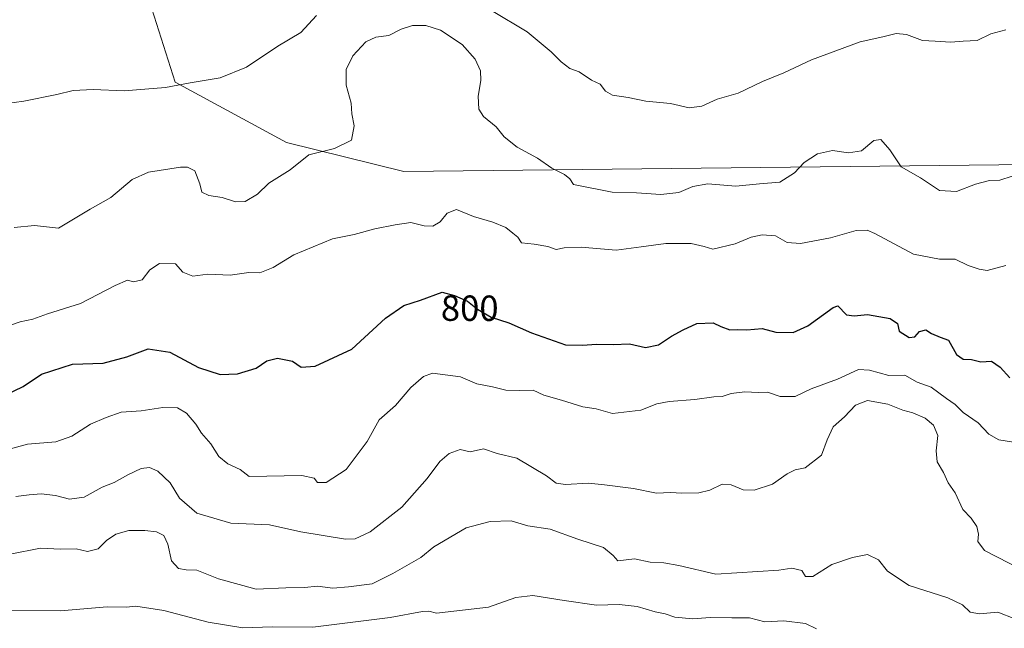
# Model space of a CAD drawing. Units: metres. Extents: x 634376 to 637825, y 4748252 to 4750633.
# Drawn here: x 636406 to 636677, y 4749089 to 4749257 of the extents above; entities that cross this region are included whole.
import ezdxf
from ezdxf.enums import TextEntityAlignment as Align

# ---------------------------------------------------------------- set-up
doc = ezdxf.new("R2010")
doc.units = ezdxf.units.M
doc.header["$MEASUREMENT"] = 0
for name, color, linetype, lineweight in [('Arbolado forestal CxS', 92, 'Continuous', 0), ('Curva de nivel maestra', 36, 'Continuous', 30), ('Curva de nivel normal', 36, 'Continuous', 0), ('Rótulo de curva de nivel directora', 19, 'Continuous', 0)]:
    doc.layers.add(name, color=color, linetype=linetype, lineweight=lineweight)
doc.styles.add('Arial', font='txt', dxfattribs={"height": 0.2})

# ---------------------------------------------------------------- blocks, each defined once
blk = doc.blocks.new('*U170')
at = {"layer": 'Curva de nivel normal', "color": 36, "linetype": 'Continuous', "lineweight": 0}
for points in [[(636401.65, 4749233.93, 815), (636406.98, 4749234.65, 815), (636416.04, 4749236.45, 815), (636420.53, 4749237.61, 815), (636426.04, 4749237.83, 815), (636434.65, 4749237.45, 815), (636446.03, 4749238.39, 815), (636452.84, 4749239.69, 815), (636461.03, 4749241.1, 815), (636468.32, 4749244.04, 815), (636476.98, 4749249.8, 815), (636483.32, 4749253.55, 815), (636487.65, 4749258.22, 815)], [(636535.81, 4749259.59, 815), (636545.65, 4749253.77, 815), (636552.3, 4749248.25, 815), (636555.02, 4749245.45, 815), (636557.41, 4749243.63, 815), (636559.96, 4749242.69, 815), (636563.36, 4749240.45, 815), (636565.77, 4749239.3, 815), (636567.27, 4749237.37, 815), (636569.15, 4749236.32, 815), (636573.46, 4749235.68, 815), (636578.32, 4749234.68, 815), (636585.15, 4749234.03, 815), (636590.3, 4749232.81, 815), (636593.81, 4749233.27, 815), (636597.98, 4749235.15, 815), (636603.82, 4749236.81, 815), (636610.47, 4749240.04, 815), (636616.4, 4749242.43, 815), (636624.06, 4749245.98, 815), (636637.39, 4749250.95, 815), (636643.65, 4749252.35, 815), (636647.32, 4749253.26, 815), (636650.22, 4749253, 815), (636654.59, 4749251.36, 815), (636658.11, 4749251.21, 815), (636662.44, 4749250.88, 815), (636665.85, 4749251.19, 815), (636669.65, 4749251.39, 815), (636673.47, 4749253.15, 815), (636677.6, 4749254.25, 815)]]:
    blk.add_polyline3d(points, dxfattribs=at)
blk = doc.blocks.new('*U181')
at = {"layer": 'Curva de nivel normal', "color": 36, "linetype": 'Continuous', "lineweight": 0}
blk.add_polyline3d([(636400.9, 4749138.25, 795), (636407.99, 4749140.2, 795), (636415.78, 4749140.8, 795), (636420.18, 4749142.33, 795), (636425.32, 4749145.65, 795), (636429.62, 4749147.48, 795), (636433.78, 4749149, 795), (636439.32, 4749149.32, 795), (636445.24, 4749150.28, 795), (636449.32, 4749150.16, 795), (636451.83, 4749148.67, 795), (636454.37, 4749145.68, 795), (636455.94, 4749143.19, 795), (636458.48, 4749140.25, 795), (636460.68, 4749136.78, 795), (636463.17, 4749134.73, 795), (636466.58, 4749133.18, 795), (636469.07, 4749131.29, 795), (636483.57, 4749131.55, 795), (636486.99, 4749130.82, 795), (636487.86, 4749129.62, 795), (636490.31, 4749129.65, 795), (636495.78, 4749133.18, 795), (636501.58, 4749140.87, 795), (636504.84, 4749146.9, 795), (636509.42, 4749150.8, 795), (636513.6, 4749155.74, 795), (636517.14, 4749158.8, 795), (636519.6, 4749159.68, 795), (636527.32, 4749158.7, 795), (636531.76, 4749156.78, 795), (636536.08, 4749155.92, 795), (636539.76, 4749155.08, 795), (636543.65, 4749154.92, 795), (636547.33, 4749155.06, 795), (636550.24, 4749153.69, 795), (636555.11, 4749152.3, 795), (636561, 4749150.46, 795), (636564.68, 4749149.88, 795), (636569.22, 4749148.59, 795), (636577, 4749149.53, 795), (636581.38, 4749151.25, 795), (636584.8, 4749151.96, 795), (636591.91, 4749152.44, 795), (636597.1, 4749153.2, 795), (636599.41, 4749153.31, 795), (636601.92, 4749154.08, 795), (636605.65, 4749154.55, 795), (636609.32, 4749154.43, 795), (636611.91, 4749154.52, 795), (636615.34, 4749153.27, 795), (636619.48, 4749153.27, 795), (636623.94, 4749155.38, 795), (636631.22, 4749158.03, 795), (636636.98, 4749160.75, 795), (636640.01, 4749160.55, 795), (636645.3, 4749159.07, 795), (636649.72, 4749159.13, 795), (636653.12, 4749157.24, 795), (636657, 4749155.88, 795), (636661.18, 4749152.72, 795), (636663.57, 4749151.08, 795), (636665.78, 4749148.87, 795), (636669.94, 4749146.04, 795), (636672.86, 4749142.96, 795), (636675.6, 4749141.32, 795), (636679.64, 4749140.68, 795)], dxfattribs=at)
blk = doc.blocks.new('*U182')
at = {"layer": 'Curva de nivel normal', "color": 36, "linetype": 'Continuous', "lineweight": 0}
blk.add_polyline3d([(636400.96, 4749094.4, 780), (636417.05, 4749094.23, 780), (636429.97, 4749095.36, 780), (636435.15, 4749095.32, 780), (636437.84, 4749095.56, 780), (636445.52, 4749094.34, 780), (636457.75, 4749091.13, 780), (636467.32, 4749089.57, 780), (636475.5, 4749089.85, 780), (636486.6, 4749089.76, 780), (636507.89, 4749092.43, 780), (636516.8, 4749094.08, 780), (636518.58, 4749094.14, 780), (636520.64, 4749093.63, 780), (636535.01, 4749095.3, 780), (636542.53, 4749097.98, 780), (636547.21, 4749098.5, 780), (636555.88, 4749097.08, 780), (636564.8, 4749095.87, 780), (636571.02, 4749096, 780), (636575.98, 4749095.46, 780), (636580.98, 4749093.95, 780), (636583.65, 4749093.44, 780), (636586.32, 4749092.49, 780), (636591.32, 4749092.02, 780), (636596.1, 4749092.42, 780), (636602.02, 4749092.33, 780), (636606.92, 4749092.36, 780), (636611.18, 4749091.28, 780), (636616.4, 4749091.5, 780), (636622.38, 4749090.82, 780), (636625.41, 4749089.34, 780)], dxfattribs=at)
blk = doc.blocks.new('*U200')
at = {"layer": 'Curva de nivel normal', "color": 36, "linetype": 'Continuous', "lineweight": 0}
blk.add_polyline3d([(636404.75, 4749125.71, 790), (636408.4, 4749126.19, 790), (636411.75, 4749126.48, 790), (636415.65, 4749126.03, 790), (636419.57, 4749125.04, 790), (636423.57, 4749125.57, 790), (636428.57, 4749128.31, 790), (636431.9, 4749129.62, 790), (636435.65, 4749131.74, 790), (636439.32, 4749133.43, 790), (636441.62, 4749133.78, 790), (636443.85, 4749132.76, 790), (636447.25, 4749129.55, 790), (636449.86, 4749125.26, 790), (636454.62, 4749121.12, 790), (636463.98, 4749118.4, 790), (636474.65, 4749117.95, 790), (636483.32, 4749116.03, 790), (636495.59, 4749114.02, 790), (636498.3, 4749114.11, 790), (636502.42, 4749116.03, 790), (636511.12, 4749122.86, 790), (636518.11, 4749130.7, 790), (636521.56, 4749135.44, 790), (636524.13, 4749137.64, 790), (636527.22, 4749138.66, 790), (636529.95, 4749138.1, 790), (636533.59, 4749138.9, 790), (636537.43, 4749137.59, 790), (636542.83, 4749136.27, 790), (636551.03, 4749131.46, 790), (636553.66, 4749129.43, 790), (636556.26, 4749129.07, 790), (636562.56, 4749129.39, 790), (636566.98, 4749128.94, 790), (636574.98, 4749127.97, 790), (636581.27, 4749126.63, 790), (636585.13, 4749126.88, 790), (636588.27, 4749126.69, 790), (636592.98, 4749126.73, 790), (636596.01, 4749127.47, 790), (636599.39, 4749129.12, 790), (636601.91, 4749129.01, 790), (636605.15, 4749127.59, 790), (636608.2, 4749127.53, 790), (636613.3, 4749129.16, 790), (636617.29, 4749131.97, 790), (636619.55, 4749133.06, 790), (636622.29, 4749133.63, 790), (636626.73, 4749137.1, 790), (636628.3, 4749141.33, 790), (636630, 4749144.95, 790), (636633.15, 4749147.72, 790), (636636.18, 4749150.94, 790), (636639.49, 4749152.16, 790), (636645.05, 4749151.15, 790), (636649.2, 4749149.58, 790), (636651.96, 4749148.83, 790), (636655.34, 4749147.37, 790), (636657.62, 4749145.39, 790), (636658.8, 4749142.58, 790), (636658.34, 4749138.34, 790), (636658.65, 4749135.32, 790), (636660.36, 4749132.36, 790), (636661.71, 4749129.49, 790), (636663.57, 4749126.73, 790), (636665.68, 4749122.17, 790), (636668, 4749119.75, 790), (636669.61, 4749117.5, 790), (636670.04, 4749115.41, 790), (636669.87, 4749113.39, 790), (636671.7, 4749110.89, 790), (636681.91, 4749105.68, 790)], dxfattribs=at)
blk = doc.blocks.new('*U205')
at = {"layer": 'Curva de nivel normal', "color": 36, "linetype": 'Continuous', "lineweight": 0}
blk.add_polyline3d([(636403.58, 4749173.05, 805), (636405.98, 4749173.84, 805), (636409.4, 4749174.6, 805), (636413.44, 4749176.04, 805), (636422.54, 4749178.9, 805), (636432.1, 4749183.91, 805), (636435.53, 4749185.31, 805), (636437.17, 4749184.85, 805), (636439.53, 4749185.39, 805), (636441.65, 4749188.22, 805), (636444.32, 4749189.95, 805), (636448.79, 4749189.8, 805), (636450.75, 4749187.52, 805), (636453.54, 4749186.47, 805), (636457.65, 4749187.03, 805), (636463.85, 4749186.73, 805), (636468.98, 4749187.43, 805), (636471.98, 4749187.39, 805), (636475.65, 4749188.87, 805), (636481.32, 4749192.3, 805), (636491.99, 4749196.76, 805), (636498.02, 4749197.91, 805), (636503.66, 4749199.52, 805), (636509.32, 4749200.6, 805), (636513.65, 4749201.25, 805), (636517.32, 4749200.26, 805), (636519.65, 4749200.24, 805), (636521.65, 4749201.43, 805), (636523.65, 4749203.83, 805), (636526.16, 4749204.79, 805), (636530.88, 4749202.83, 805), (636536.24, 4749201.36, 805), (636539.83, 4749199.87, 805), (636541.69, 4749198.25, 805), (636543.1, 4749197.15, 805), (636544.12, 4749195.59, 805), (636547.61, 4749195.23, 805), (636551.32, 4749194.6, 805), (636553.65, 4749193.76, 805), (636555.88, 4749194.25, 805), (636560.51, 4749194.43, 805), (636570.18, 4749193.62, 805), (636577.05, 4749194.51, 805), (636583.85, 4749195.4, 805), (636590.85, 4749195.48, 805), (636594.45, 4749194.59, 805), (636596.85, 4749193.9, 805), (636602.98, 4749195.33, 805), (636607.4, 4749197.16, 805), (636610.41, 4749197.85, 805), (636614.08, 4749197.52, 805), (636617.34, 4749195.73, 805), (636620.97, 4749195.46, 805), (636629.23, 4749197.03, 805), (636636.29, 4749199.04, 805), (636639.32, 4749199.11, 805), (636641.5, 4749198.17, 805), (636652.08, 4749192.48, 805), (636659.26, 4749191.11, 805), (636663.58, 4749191.08, 805), (636667.22, 4749189.36, 805), (636670.26, 4749188.36, 805), (636672.47, 4749187.99, 805), (636677.58, 4749189.35, 805)], dxfattribs=at)
blk = doc.blocks.new('*U216')
at = {"layer": 'Curva de nivel normal', "color": 36, "linetype": 'Continuous', "lineweight": 0}
blk.add_polyline3d([(636403.2, 4749109.89, 785), (636411.52, 4749111.54, 785), (636417.07, 4749111.23, 785), (636421.35, 4749111.38, 785), (636424.52, 4749110.62, 785), (636427.45, 4749111.36, 785), (636429.74, 4749113.67, 785), (636432.33, 4749115.36, 785), (636435.9, 4749116.37, 785), (636440.32, 4749116.4, 785), (636443.48, 4749115.99, 785), (636445.5, 4749114.98, 785), (636446.66, 4749112.66, 785), (636447.7, 4749108.02, 785), (636449.62, 4749105.95, 785), (636451.74, 4749105.52, 785), (636454.67, 4749105.42, 785), (636460.65, 4749103.07, 785), (636470.96, 4749100.26, 785), (636479.15, 4749100.6, 785), (636484.31, 4749100.66, 785), (636487.93, 4749101.02, 785), (636492.12, 4749100.48, 785), (636496.43, 4749100.89, 785), (636502.98, 4749101.66, 785), (636508.65, 4749104.55, 785), (636516.32, 4749108.98, 785), (636519.98, 4749111.9, 785), (636528.82, 4749117.09, 785), (636535.44, 4749118.89, 785), (636541.28, 4749119.05, 785), (636545.85, 4749117.64, 785), (636551.96, 4749116.78, 785), (636559.65, 4749114.02, 785), (636566.67, 4749111.68, 785), (636569.38, 4749109.46, 785), (636570.64, 4749108.02, 785), (636575.28, 4749108.59, 785), (636579.52, 4749107.65, 785), (636583.28, 4749107.5, 785), (636587.42, 4749106.73, 785), (636597.65, 4749104.37, 785), (636615.06, 4749105.5, 785), (636618.6, 4749106.04, 785), (636621.36, 4749105.38, 785), (636622.36, 4749103.68, 785), (636624.4, 4749103.7, 785), (636629.65, 4749107.06, 785), (636635.32, 4749108.94, 785), (636639.49, 4749109.82, 785), (636642.46, 4749108.28, 785), (636644.93, 4749105.23, 785), (636650.97, 4749101.28, 785), (636661.62, 4749097.82, 785), (636665.67, 4749095.94, 785), (636667.73, 4749093.9, 785), (636670.34, 4749093.4, 785), (636675.32, 4749093.87, 785), (636680.03, 4749092.08, 785)], dxfattribs=at)
blk = doc.blocks.new('*U220')
at = {"layer": 'Curva de nivel normal', "color": 36, "linetype": 'Continuous', "lineweight": 0}
blk.add_polyline3d([(636404.26, 4749199.85, 810), (636409.94, 4749200.38, 810), (636416.54, 4749199.65, 810), (636425.22, 4749204.94, 810), (636430.93, 4749208.15, 810), (636436.81, 4749213.08, 810), (636441.32, 4749215.13, 810), (636450.09, 4749216.48, 810), (636452.06, 4749216.5, 810), (636454.09, 4749215.46, 810), (636455.46, 4749211.9, 810), (636455.99, 4749209.62, 810), (636457.98, 4749208.68, 810), (636461.65, 4749208.14, 810), (636465.32, 4749206.87, 810), (636467.98, 4749206.98, 810), (636471.32, 4749209.06, 810), (636474.52, 4749212.06, 810), (636480.34, 4749215.7, 810), (636485.52, 4749219.83, 810), (636492.56, 4749221.61, 810), (636497.25, 4749223.86, 810), (636498.02, 4749227.84, 810), (636497.33, 4749231.19, 810), (636497.18, 4749234.09, 810), (636495.83, 4749239.09, 810), (636495.77, 4749243.34, 810), (636497.62, 4749247.11, 810), (636501.23, 4749250.94, 810), (636503.98, 4749252.24, 810), (636507.54, 4749252.75, 810), (636510.9, 4749254.5, 810), (636514.06, 4749255.5, 810), (636517.72, 4749255.49, 810), (636521.74, 4749254.17, 810), (636527.72, 4749250.26, 810), (636531.34, 4749246.17, 810), (636532.8, 4749243.01, 810), (636532.92, 4749240.36, 810), (636532.2, 4749235.98, 810), (636532.35, 4749232.46, 810), (636533.66, 4749230.44, 810), (636537.11, 4749227.58, 810), (636539.34, 4749224.79, 810), (636542.9, 4749222, 810), (636548.54, 4749218.97, 810), (636552.42, 4749216.19, 810), (636555.98, 4749214.44, 810), (636557.41, 4749213.24, 810), (636558.47, 4749211.72, 810), (636569.12, 4749209.55, 810), (636575.81, 4749209.35, 810), (636582.48, 4749208.9, 810), (636587.48, 4749209.49, 810), (636591.3, 4749211.18, 810), (636595.47, 4749211.83, 810), (636603.12, 4749211.2, 810), (636609.65, 4749211.87, 810), (636615.32, 4749212.34, 810), (636619.32, 4749214.87, 810), (636621.98, 4749217.75, 810), (636625.65, 4749220.11, 810), (636629.79, 4749221.06, 810), (636634.2, 4749220.45, 810), (636637.79, 4749220.98, 810), (636641.18, 4749223.81, 810), (636643.1, 4749224.11, 810), (636645.58, 4749221.26, 810), (636648.69, 4749216.52, 810), (636654.09, 4749213.52, 810), (636659.27, 4749210.02, 810), (636663.95, 4749209.73, 810), (636669.24, 4749211.79, 810), (636673.03, 4749212.79, 810), (636675.91, 4749212.84, 810), (636679.28, 4749213.95, 810)], dxfattribs=at)
blk = doc.blocks.new('*U227')
at = {"layer": 'Curva de nivel maestra', "color": 36, "linetype": 'Continuous', "lineweight": 30}
blk.add_polyline3d([(636401.84, 4749153.71, 800), (636406.74, 4749156.02, 800), (636411.84, 4749159.43, 800), (636420.4, 4749162.17, 800), (636428.85, 4749162.52, 800), (636435.34, 4749164.21, 800), (636441.18, 4749166.39, 800), (636447.24, 4749165.54, 800), (636455.1, 4749161.31, 800), (636461.1, 4749159.39, 800), (636465.8, 4749159.5, 800), (636471, 4749161.1, 800), (636473.96, 4749163.14, 800), (636476.82, 4749163.87, 800), (636480.96, 4749163.06, 800), (636483.39, 4749161.4, 800), (636487.26, 4749161.62, 800), (636497.32, 4749166.34, 800), (636506.65, 4749174.87, 800), (636511.65, 4749178.37, 800), (636516.23, 4749179.79, 800), (636522.26, 4749182.01, 800), (636525.67, 4749181.15, 800), (636529.26, 4749179.54, 800), (636531.98, 4749177.38, 800), (636535.75, 4749175.19, 800), (636540.59, 4749173.61, 800), (636546.88, 4749170.86, 800), (636556.23, 4749167.55, 800), (636560.98, 4749167.42, 800), (636564.64, 4749167.73, 800), (636569.4, 4749167.58, 800), (636573.82, 4749167.82, 800), (636578.31, 4749166.84, 800), (636581.82, 4749167.52, 800), (636585.46, 4749169.96, 800), (636588.64, 4749171.64, 800), (636592.43, 4749173.45, 800), (636596.91, 4749173.62, 800), (636599.06, 4749172.56, 800), (636601.49, 4749171.68, 800), (636603.65, 4749171.77, 800), (636606.16, 4749171.67, 800), (636610.38, 4749172.02, 800), (636614.16, 4749171.03, 800), (636618.98, 4749170.93, 800), (636622.98, 4749172.72, 800), (636630.02, 4749177.82, 800), (636631.25, 4749178.31, 800), (636633.68, 4749175.78, 800), (636635.76, 4749175.54, 800), (636639.44, 4749175.88, 800), (636645.7, 4749174.8, 800), (636647.68, 4749173.45, 800), (636648.2, 4749171.3, 800), (636650.9, 4749169.52, 800), (636652.52, 4749169.7, 800), (636653.76, 4749171.19, 800), (636655.51, 4749171.7, 800), (636657.1, 4749170.64, 800), (636659.46, 4749169.65, 800), (636661.73, 4749168.86, 800), (636664.02, 4749164.88, 800), (636665.79, 4749163.56, 800), (636668.08, 4749163.52, 800), (636670.71, 4749162.81, 800), (636673.59, 4749163.03, 800), (636675.99, 4749161.42, 800), (636678.69, 4749158.46, 800)], dxfattribs=at)

msp = doc.modelspace()

# ---------------------------------------------------------------- linework, layer by layer
at = {"layer": 'Arbolado forestal CxS', "color": 92, "linetype": 'Continuous', "lineweight": 0}
for points in [[(636440.96, 4749264.23, 819.82), (636448.64, 4749239.9, 814.36), (636479.36, 4749223.25, 810.25), (636511.7, 4749215.24, 806.22), (636683.77, 4749217.22, 809.06), (636731.19, 4749225.45, 805.61), (636765.46, 4749230.65, 802.04), (636766.62, 4749230.82, 801.91), (636795.3, 4749227.13, 797.71), (636823.11, 4749220.89, 791.76), (636837.19, 4749197.83, 790.22), (636850.89, 4749189.85, 788.5), (636858.95, 4749200.39, 789.45), (636860.23, 4749214.48, 791), (636875.59, 4749226.01, 774.43), (636893.87, 4749222.1, 762.34), (636912.96, 4749220.69, 752.94), (636932.82, 4749214.23, 747.93), (636946.13, 4749215.21, 748.18), (636956.23, 4749229.85, 756.69), (636972.75, 4749241.95, 763.26), (636989.76, 4749247.48, 766.53), (637020.23, 4749238.88, 758.95), (637031.46, 4749263.16, 770.95)], [(636932.82, 4749214.23, 747.93), (636912.96, 4749220.69, 752.94), (636893.87, 4749222.1, 762.34), (636875.59, 4749226.01, 774.43), (636860.23, 4749214.48, 791), (636858.95, 4749200.39, 789.45), (636850.89, 4749189.85, 788.5), (636850.89, 4749189.85, 788.5), (636837.19, 4749197.83, 790.22), (636823.11, 4749220.89, 791.76), (636795.3, 4749227.13, 797.71), (636766.62, 4749230.82, 801.91), (636765.46, 4749230.65, 802.04), (636731.19, 4749225.45, 805.61), (636683.77, 4749217.22, 809.06), (636511.7, 4749215.24, 806.22), (636479.36, 4749223.25, 810.25), (636448.64, 4749239.9, 814.36), (636440.96, 4749264.23, 819.82)], [(636440.96, 4749264.23, 819.82), (636448.64, 4749239.9, 814.36), (636479.36, 4749223.25, 810.25), (636511.7, 4749215.24, 806.22), (636683.77, 4749217.22, 809.06), (636731.19, 4749225.45, 805.61), (636765.46, 4749230.65, 802.04), (636766.62, 4749230.82, 801.91), (636795.3, 4749227.13, 797.71), (636823.11, 4749220.89, 791.76), (636837.19, 4749197.83, 790.22), (636850.89, 4749189.85, 788.5), (636858.95, 4749200.39, 789.45), (636860.23, 4749214.48, 791), (636875.59, 4749226.01, 774.43), (636893.87, 4749222.1, 762.34), (636912.96, 4749220.69, 752.94), (636932.82, 4749214.23, 747.93), (636946.13, 4749215.21, 748.18), (636956.23, 4749229.85, 756.69), (636972.75, 4749241.95, 763.26), (636989.76, 4749247.48, 766.53), (637020.23, 4749238.88, 758.95), (637031.46, 4749263.16, 770.95)], [(636440.96, 4749264.23, 819.82), (636448.64, 4749239.9, 814.36), (636479.36, 4749223.25, 810.25), (636511.7, 4749215.24, 806.22), (636683.77, 4749217.22, 809.06), (636731.19, 4749225.45, 805.61), (636765.46, 4749230.65, 802.04), (636766.62, 4749230.82, 801.91), (636795.3, 4749227.13, 797.71), (636823.11, 4749220.89, 791.76), (636837.19, 4749197.83, 790.22), (636850.89, 4749189.85, 788.5), (636858.95, 4749200.39, 789.45), (636860.23, 4749214.48, 791), (636875.59, 4749226.01, 774.43), (636893.87, 4749222.1, 762.34), (636912.96, 4749220.69, 752.94), (636932.82, 4749214.23, 747.93), (636946.13, 4749215.21, 748.18), (636956.23, 4749229.85, 756.69), (636972.75, 4749241.95, 763.26), (636989.76, 4749247.48, 766.53), (637020.23, 4749238.88, 758.95), (637031.46, 4749263.16, 770.95)]]:
    msp.add_polyline3d(points, dxfattribs=at)

# ---------------------------------------------------------------- block references
at = {"layer": 'Curva de nivel maestra', "color": 36, "linetype": 'Continuous', "lineweight": 30}
msp.add_blockref('*U227', (0, 0), dxfattribs=at)
at = {"layer": 'Curva de nivel normal', "color": 36, "linetype": 'Continuous', "lineweight": 0}
for name in ['*U181', '*U200', '*U216', '*U182', '*U170', '*U220', '*U205']:
    msp.add_blockref(name, (0, 0), dxfattribs=at)

# ---------------------------------------------------------------- texts
at = {"layer": 'Rótulo de curva de nivel directora', "color": 19, "linetype": 'Continuous', "lineweight": 0, "style": 'Arial'}
msp.add_text('800', height=7, rotation=-0.2199, dxfattribs=at).set_placement((636529.84, 4749177.62), align=Align.MIDDLE_CENTER)

doc.saveas('drawing.dxf')
